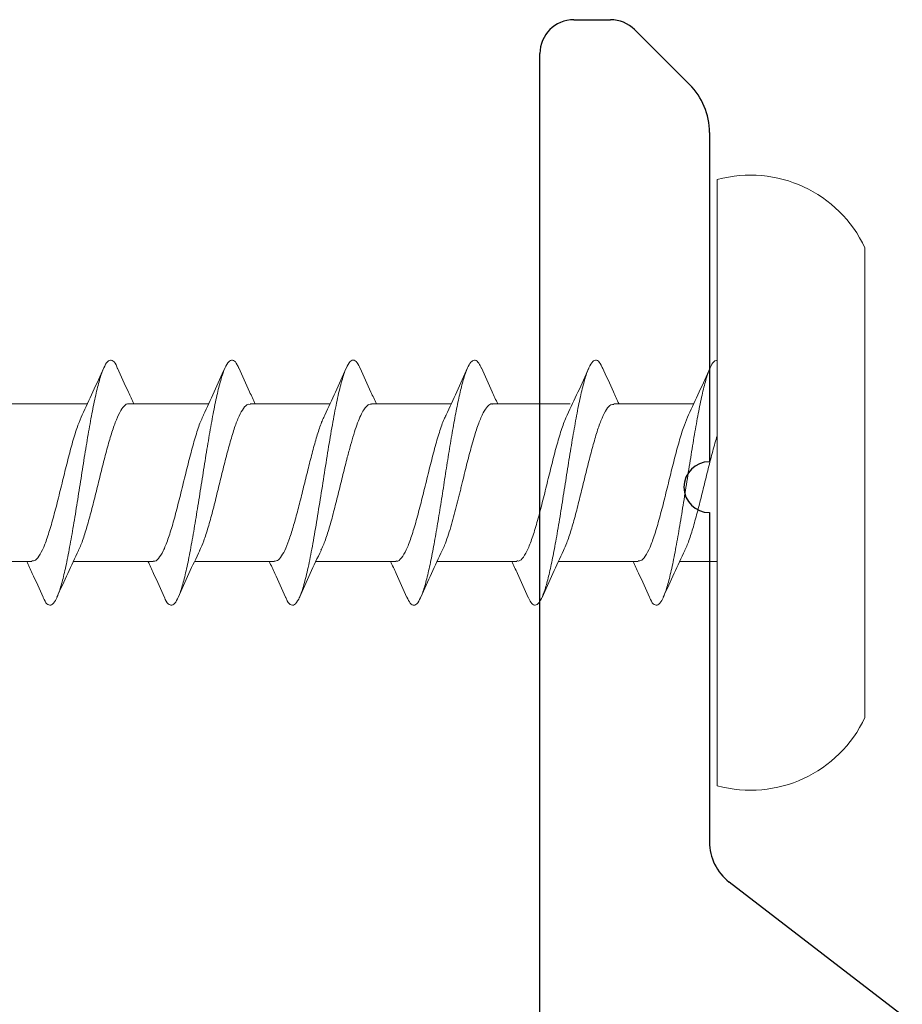
# Model space of a CAD drawing. Units: inches. Extents: x 11 to 1499, y 6 to 1145.
# Drawn here: x 27 to 27, y 36 to 36 of the extents above; entities that cross this region are included whole.
import ezdxf

# ---------------------------------------------------------------- set-up
doc = ezdxf.new("R2010")
doc.units = ezdxf.units.IN
doc.header["$LTSCALE"] = 48
doc.header["$MEASUREMENT"] = 0
doc.linetypes.add('HIDDEN2', pattern=[0.1875, 0.125, -0.0625])
doc.layers.add('1', color=7, linetype='Continuous')
doc.layers.add('text', color=7, linetype='Continuous')

# ---------------------------------------------------------------- blocks, each defined once
blk = doc.blocks.new('Clip-032112')
at = {"color": 7, "linetype": 'Continuous'}
for p, q in [((-0.8705, 1), (-0.84878, 1)), ((-0.83464, 0.99414), (-0.80222, 0.96172)), ((-0.8905, 0.3379), (-0.8905, 0.98)), ((-0.7905, 0.93343), (-0.7905, 0.7391)), ((-0.7905, 0.7091), (-0.7905, 0.51477))]:
    blk.add_line(p, q, dxfattribs=at)
for centre, radius, start, end in [((-0.8705, 0.98), 0.02, 90, 180), ((-0.84878, 0.98), 0.02, 45, 90), ((-0.8305, 0.93343), 0.04, 0, 45)]:
    blk.add_arc(centre, radius, start, end, dxfattribs=at)
at = {"layer": '1', "color": 7, "linetype": 'Continuous'}
blk.add_line((-0.28879, 0.11407), (-0.77879, 0.49099), dxfattribs=at)
for centre, radius, start, end in [((-0.7905, 0.7241), 0.015, 90, 270), ((-0.7605, 0.51477), 0.03, 180, 232.43141)]:
    blk.add_arc(centre, radius, start, end, dxfattribs=at)
blk = doc.blocks.new('CS screw')
at = {"color": 7, "linetype": 'Continuous', "lineweight": 15}
for p, q in [((-0.13857, 0.08708), (0, 0.08708)), ((0, 0.08708), (0.13857, 0.08708)), ((-0.17885, 0), (0, 0)), ((-0.04649, 0), (-0.04649, -0.02221)), ((0, 0), (0.17885, 0)), ((0.04651, -0.06105), (0.04651, -0.01393)), ((-0.04649, -0.04667), (-0.04649, -0.09375)), ((0.0465, -0.13259), (0.0465, -0.08674)), ((-0.0465, -0.11819), (-0.0465, -0.16529)), ((0.0465, -0.20409), (0.0465, -0.15701)), ((-0.0465, -0.18974), (-0.0465, -0.23682)), ((0.0465, -0.27566), (0.0465, -0.22854)), ((-0.0465, -0.26129), (-0.0465, -0.30837)), ((0.0465, -0.34716), (0.0465, -0.30008)), ((-0.0465, -0.33282), (-0.0465, -0.37991)), ((0.0465, -0.41875), (0.0465, -0.37163)), ((-0.0465, -0.40437), (-0.0465, -0.45144))]:
    blk.add_line(p, q, dxfattribs=at)
for centre, start, end in [((-0.10706, 0.01965), 115.04923, 195.30872), ((0.10706, 0.01965), 344.69128, 64.95077)]:
    blk.add_arc(centre, 0.07443, start, end, dxfattribs=at)
for points, knots in [([(-0.06734, -0.04008), (-0.06788, -0.03987), (-0.07036, -0.03892), (-0.0722, -0.03722), (-0.07256, -0.03499), (-0.06988, -0.03275), (-0.06462, -0.03052), (-0.05689, -0.02828), (-0.04691, -0.02605), (-0.03517, -0.02381), (-0.02209, -0.02158), (-0.00814, -0.01935), (0.00612, -0.01711), (0.02014, -0.01488), (0.0334, -0.01264), (0.04534, -0.01041), (0.05557, -0.00818), (0.06371, -0.00594), (0.06931, -0.00371), (0.07198, -0.00173), (0.07233, -0.00049), (0.07228, 0)], [0, 0, 0, 0, 0.0142213, 0.0649765, 0.1157234, 0.1664727, 0.2172322, 0.2679792, 0.3187263, 0.3694858, 0.420235, 0.470982, 0.5217372, 0.5724924, 0.6232393, 0.6739886, 0.724748, 0.7754951, 0.8262421, 0.8770016, 0.9104481, 0.9104481, 0.9104481, 0.9104481]), ([(-0.03984, -0.01923), (-0.03933, -0.01895), (-0.03722, -0.0178), (-0.0314, -0.01578), (-0.0228, -0.01316), (-0.01285, -0.01055), (-0.00227, -0.00793), (0.00844, -0.00532), (0.0187, -0.0027), (0.025, -0.00093), (0.02794, -0.00003), (0.02804, 0)], [0, 0, 0, 0, 0.0281237, 0.1159646, 0.203806, 0.2916481, 0.3794909, 0.4673332, 0.5551748, 0.6430158, 0.6460618, 0.6460618, 0.6460618, 0.6460618]), ([(0.03998, -0.01699), (0.04449, -0.01486), (0.05363, -0.01054), (0.06298, -0.00637), (0.06772, -0.00427)], [0, 0, 0, 0, 0.49383, 1, 1, 1, 1]), ([(-0.04618, -0.04667), (-0.04613, -0.04598), (-0.04602, -0.04435), (-0.04259, -0.04179), (-0.03669, -0.039), (-0.02843, -0.03621), (-0.01854, -0.03342), (-0.00752, -0.03062), (0.00394, -0.02783), (0.01519, -0.02504), (0.02547, -0.02224), (0.03414, -0.01954), (0.03813, -0.01776), (0.04002, -0.01692)], [0, 0, 0, 0, 0.070154, 0.164034, 0.257895, 0.351755, 0.445635, 0.539489, 0.633359, 0.727228, 0.821082, 0.914962, 1, 1, 1, 1]), ([(-0.03993, -0.01914), (-0.04443, -0.02127), (-0.05355, -0.02558), (-0.0629, -0.02974), (-0.06763, -0.03185)], [0, 0, 0, 0, 0.4937069, 1, 1, 1, 1]), ([(-0.06763, -0.04006), (-0.06289, -0.04216), (-0.05577, -0.04532), (-0.04882, -0.0486), (-0.04649, -0.0497)], [0, 0, 0, 0, 0.665499, 1, 1, 1, 1]), ([(0.0677, -0.06764), (0.06297, -0.06554), (0.05583, -0.06237), (0.04886, -0.05908), (0.04651, -0.05798)], [0, 0, 0, 0, 0.663112, 1, 1, 1, 1]), ([(-0.04, -0.09079), (-0.03862, -0.09013), (-0.0354, -0.08861), (-0.02806, -0.08622), (-0.01885, -0.08361), (-0.00858, -0.08101), (0.00212, -0.0784), (0.01272, -0.0758), (0.02265, -0.07319), (0.03138, -0.07059), (0.03851, -0.06798), (0.04352, -0.06537), (0.04626, -0.06306), (0.04624, -0.06162), (0.04623, -0.06105)], [0, 0, 0, 0, 0.065876, 0.153539, 0.241202, 0.328863, 0.416524, 0.504187, 0.59185, 0.679513, 0.767178, 0.854843, 0.942508, 1, 1, 1, 1]), ([(-0.06748, -0.11159), (-0.06864, -0.11105), (-0.0713, -0.10981), (-0.07261, -0.10788), (-0.07188, -0.10578), (-0.0687, -0.10369), (-0.06318, -0.10159), (-0.05549, -0.0995), (-0.04598, -0.0974), (-0.03467, -0.09526), (-0.0218, -0.09307), (-0.00785, -0.09084), (0.0064, -0.08861), (0.02042, -0.08637), (0.03363, -0.08414), (0.04558, -0.0819), (0.05579, -0.07967), (0.0638, -0.07744), (0.0694, -0.0752), (0.07241, -0.07297), (0.07239, -0.07073), (0.07067, -0.06895), (0.06808, -0.06791), (0.06735, -0.06762)], [0, 0, 0, 0, 0.036768, 0.084404, 0.132052, 0.179691, 0.227327, 0.274968, 0.322615, 0.370251, 0.421054, 0.471869, 0.522673, 0.573475, 0.624286, 0.675096, 0.725899, 0.776703, 0.827518, 0.878321, 0.929123, 0.979938, 1, 1, 1, 1]), ([(0.03994, -0.08854), (0.04445, -0.08641), (0.05358, -0.08209), (0.06293, -0.07793), (0.06766, -0.07583)], [0, 0, 0, 0, 0.4936219, 1, 1, 1, 1]), ([(-0.04002, -0.09072), (-0.04453, -0.09285), (-0.05365, -0.09716), (-0.063, -0.10131), (-0.06772, -0.10341)], [0, 0, 0, 0, 0.493949, 1, 1, 1, 1]), ([(-0.04611, -0.11821), (-0.04619, -0.11787), (-0.0465, -0.1166), (-0.04421, -0.11441), (-0.03927, -0.11161), (-0.03181, -0.10882), (-0.02252, -0.10603), (-0.01184, -0.10323), (-0.00047, -0.10044), (0.01093, -0.09765), (0.02171, -0.09486), (0.03103, -0.09206), (0.0372, -0.08994), (0.03932, -0.08876), (0.03978, -0.0885)], [0, 0, 0, 0, 0.034042, 0.128042, 0.222025, 0.316036, 0.410025, 0.504015, 0.598025, 0.692009, 0.786008, 0.880008, 0.973991, 1, 1, 1, 1]), ([(-0.06771, -0.11158), (-0.06296, -0.11368), (-0.05582, -0.11684), (-0.04884, -0.12013), (-0.04649, -0.12123)], [0, 0, 0, 0, 0.66415, 1, 1, 1, 1]), ([(-0.04001, -0.16228), (-0.03903, -0.16181), (-0.03675, -0.16072), (-0.03201, -0.15903), (-0.02633, -0.15725), (-0.01855, -0.15507), (-0.01133, -0.15323), (-0.00527, -0.15174), (-0.00233, -0.15102), (0.00153, -0.15008), (0.00819, -0.14845), (0.01731, -0.14616), (0.02714, -0.14345), (0.03531, -0.14077), (0.04152, -0.13812), (0.04522, -0.13551), (0.04678, -0.13367), (0.04641, -0.1327), (0.04637, -0.13259)], [0, 0, 0, 0, 0.047107, 0.110337, 0.170405, 0.227309, 0.331395, 0.355506, 0.378824, 0.40426, 0.451098, 0.543713, 0.635134, 0.725362, 0.814397, 0.902237, 0.988883, 1, 1, 1, 1]), ([(0.06773, -0.13918), (0.06298, -0.13708), (0.05583, -0.13391), (0.04885, -0.13062), (0.0465, -0.12952)], [0, 0, 0, 0, 0.663779, 1, 1, 1, 1]), ([(-0.06755, -0.18312), (-0.06886, -0.18247), (-0.07167, -0.18108), (-0.07274, -0.17894), (-0.0713, -0.17671), (-0.067, -0.17447), (-0.0602, -0.17224), (-0.05129, -0.17005), (-0.0407, -0.16791), (-0.02898, -0.16581), (-0.01631, -0.16372), (-0.00307, -0.16162), (0.01027, -0.15953), (0.02327, -0.15744), (0.0355, -0.15534), (0.04649, -0.15325), (0.05592, -0.15115), (0.0635, -0.14906), (0.06893, -0.14696), (0.07199, -0.14487), (0.07258, -0.14277), (0.07121, -0.14087), (0.06857, -0.13967), (0.06746, -0.13917)], [0, 0, 0, 0, 0.044239, 0.095068, 0.145889, 0.196711, 0.247544, 0.298365, 0.346018, 0.393682, 0.44134, 0.488994, 0.53665, 0.584315, 0.631968, 0.679622, 0.727284, 0.774944, 0.822598, 0.870252, 0.917918, 0.965571, 1, 1, 1, 1]), ([(0.04002, -0.16004), (0.04453, -0.15791), (0.05366, -0.1536), (0.06301, -0.14944), (0.06774, -0.14733)], [0, 0, 0, 0, 0.493853, 1, 1, 1, 1]), ([(-0.03994, -0.16222), (-0.04445, -0.16435), (-0.05358, -0.16867), (-0.06293, -0.17282), (-0.06766, -0.17493)], [0, 0, 0, 0, 0.4936162, 1, 1, 1, 1]), ([(-0.0462, -0.18974), (-0.04627, -0.18953), (-0.04668, -0.18838), (-0.04464, -0.18631), (-0.04008, -0.18351), (-0.03293, -0.18072), (-0.02382, -0.17793), (-0.0133, -0.17514), (-0.00198, -0.17234), (0.00945, -0.16955), (0.02037, -0.16676), (0.0299, -0.16396), (0.03658, -0.16171), (0.03907, -0.16039), (0.0398, -0.16)], [0, 0, 0, 0, 0.021715, 0.1155844, 0.2094804, 0.3033561, 0.3972319, 0.4911279, 0.5849973, 0.6788826, 0.772768, 0.8666373, 0.9605333, 1, 1, 1, 1]), ([(-0.06771, -0.18311), (-0.06298, -0.18521), (-0.05583, -0.18838), (-0.04885, -0.19167), (-0.0465, -0.19278)], [0, 0, 0, 0, 0.6630999, 1, 1, 1, 1]), ([(0.06764, -0.21069), (0.0629, -0.20859), (0.05578, -0.20543), (0.04883, -0.20215), (0.0465, -0.20106)], [0, 0, 0, 0, 0.665554, 1, 1, 1, 1]), ([(-0.03984, -0.23385), (-0.03898, -0.23341), (-0.03642, -0.2321), (-0.02997, -0.22991), (-0.02108, -0.2273), (-0.01098, -0.22469), (-0.00217, -0.22253), (0.00484, -0.22081), (0.00998, -0.21954), (0.01582, -0.21805), (0.02213, -0.21637), (0.02855, -0.2145), (0.03414, -0.21265), (0.03878, -0.21082), (0.04239, -0.20902), (0.04489, -0.20725), (0.04631, -0.2056), (0.04638, -0.20455), (0.04642, -0.20409)], [0, 0, 0, 0, 0.044361, 0.132099, 0.219837, 0.307576, 0.395315, 0.437592, 0.48087, 0.523797, 0.587488, 0.650388, 0.712499, 0.773818, 0.834347, 0.894086, 0.953033, 1, 1, 1, 1]), ([(-0.06747, -0.25469), (-0.06773, -0.25459), (-0.0703, -0.25367), (-0.07221, -0.25192), (-0.07256, -0.24944), (-0.06922, -0.24696), (-0.06273, -0.24448), (-0.05316, -0.24199), (-0.04113, -0.23951), (-0.02716, -0.23703), (-0.01187, -0.23455), (0.00396, -0.23206), (0.01962, -0.22958), (0.03432, -0.2271), (0.04741, -0.22462), (0.0583, -0.22213), (0.06634, -0.21965), (0.07131, -0.21717), (0.07281, -0.21477), (0.0715, -0.21261), (0.06866, -0.21127), (0.0674, -0.21068)], [0, 0, 0, 0, 0.006346, 0.062749, 0.119152, 0.175569, 0.231972, 0.288375, 0.344792, 0.401195, 0.457598, 0.514015, 0.570418, 0.62682, 0.683238, 0.73964, 0.796043, 0.85246, 0.908863, 0.959644, 1, 1, 1, 1]), ([(0.03993, -0.23162), (0.04444, -0.22949), (0.05356, -0.22517), (0.06291, -0.22101), (0.06765, -0.2189)], [0, 0, 0, 0, 0.493699, 1, 1, 1, 1]), ([(-0.04617, -0.26129), (-0.04623, -0.26091), (-0.04641, -0.25971), (-0.04439, -0.25768), (-0.04031, -0.25519), (-0.03414, -0.25271), (-0.02641, -0.25023), (-0.01744, -0.24775), (-0.00762, -0.24526), (0.00254, -0.24278), (0.0126, -0.2403), (0.02206, -0.23782), (0.03039, -0.23533), (0.0365, -0.23325), (0.03895, -0.232), (0.03979, -0.23157)], [0, 0, 0, 0, 0.037908, 0.12147, 0.205011, 0.288552, 0.372113, 0.455654, 0.539195, 0.622757, 0.706298, 0.789839, 0.8734, 0.956941, 1, 1, 1, 1]), ([(-0.03996, -0.23376), (-0.04447, -0.23589), (-0.05361, -0.24021), (-0.06296, -0.24437), (-0.0677, -0.24648)], [0, 0, 0, 0, 0.493805, 1, 1, 1, 1]), ([(-0.06765, -0.25467), (-0.06291, -0.25677), (-0.05578, -0.25993), (-0.04883, -0.26321), (-0.0465, -0.26431)], [0, 0, 0, 0, 0.665238, 1, 1, 1, 1]), ([(0.06775, -0.28227), (0.06301, -0.28017), (0.05585, -0.27699), (0.04886, -0.2737), (0.0465, -0.27259)], [0, 0, 0, 0, 0.662579, 1, 1, 1, 1]), ([(-0.04013, -0.3054), (-0.03831, -0.30459), (-0.03454, -0.30291), (-0.02649, -0.30036), (-0.01704, -0.29775), (-0.00665, -0.29514), (0.00407, -0.29254), (0.01458, -0.28993), (0.02433, -0.28733), (0.0328, -0.28472), (0.03959, -0.28211), (0.04418, -0.2795), (0.04646, -0.27735), (0.04626, -0.27607), (0.0462, -0.27566)], [0, 0, 0, 0, 0.081782, 0.169456, 0.257128, 0.3448, 0.43247, 0.520139, 0.607807, 0.695477, 0.783146, 0.870817, 0.958487, 1, 1, 1, 1]), ([(-0.06747, -0.3262), (-0.06795, -0.32601), (-0.07039, -0.32509), (-0.07214, -0.32342), (-0.07256, -0.32118), (-0.07002, -0.31895), (-0.06476, -0.31672), (-0.05703, -0.31448), (-0.04716, -0.31225), (-0.03544, -0.31001), (-0.02235, -0.30778), (-0.00843, -0.30555), (0.00583, -0.30331), (0.01985, -0.30108), (0.03312, -0.29884), (0.04514, -0.29661), (0.05538, -0.29437), (0.06351, -0.29214), (0.06925, -0.28991), (0.07231, -0.28767), (0.07242, -0.28544), (0.07079, -0.28363), (0.06816, -0.28256), (0.06738, -0.28225)], [0, 0, 0, 0, 0.012352, 0.063184, 0.114026, 0.164856, 0.215686, 0.266529, 0.317361, 0.368191, 0.419029, 0.469867, 0.520697, 0.571529, 0.622372, 0.673202, 0.724032, 0.774874, 0.825707, 0.876537, 0.927375, 0.978213, 1, 1, 1, 1]), ([(0.03997, -0.30313), (0.04448, -0.301), (0.05362, -0.29668), (0.06297, -0.29253), (0.06771, -0.29042)], [0, 0, 0, 0, 0.4936386, 1, 1, 1, 1]), ([(-0.03998, -0.30532), (-0.04449, -0.30745), (-0.05363, -0.31176), (-0.06298, -0.31592), (-0.06772, -0.31802)], [0, 0, 0, 0, 0.493687, 1, 1, 1, 1]), ([(-0.04628, -0.33282), (-0.04633, -0.3327), (-0.04676, -0.33165), (-0.04497, -0.32967), (-0.04068, -0.32687), (-0.03373, -0.32408), (-0.02483, -0.32129), (-0.01441, -0.3185), (-0.00314, -0.3157), (0.00831, -0.31291), (0.01929, -0.31012), (0.02903, -0.30733), (0.03607, -0.30498), (0.03883, -0.30357), (0.03977, -0.30309)], [0, 0, 0, 0, 0.012196, 0.106117, 0.200038, 0.29398, 0.387894, 0.481825, 0.575756, 0.669671, 0.763612, 0.857533, 0.951454, 1, 1, 1, 1]), ([(-0.06775, -0.32618), (-0.06301, -0.32828), (-0.05585, -0.33145), (-0.04886, -0.33474), (-0.0465, -0.33585)], [0, 0, 0, 0, 0.662842, 1, 1, 1, 1]), ([(-0.03985, -0.37692), (-0.03933, -0.37664), (-0.03723, -0.37549), (-0.03141, -0.37347), (-0.02281, -0.37086), (-0.01286, -0.36824), (-0.00228, -0.36563), (0.00843, -0.36301), (0.01869, -0.3604), (0.02798, -0.35778), (0.03579, -0.35517), (0.0418, -0.35256), (0.04535, -0.34994), (0.04685, -0.34815), (0.04645, -0.34722), (0.04643, -0.34716)], [0, 0, 0, 0, 0.028124, 0.115965, 0.203806, 0.291648, 0.379491, 0.467333, 0.555175, 0.643016, 0.730856, 0.818696, 0.906535, 0.994374, 1, 1, 1, 1]), ([(0.06765, -0.35377), (0.06291, -0.35167), (0.05579, -0.34852), (0.04883, -0.34524), (0.0465, -0.34414)], [0, 0, 0, 0, 0.664952, 1, 1, 1, 1]), ([(-0.06734, -0.39777), (-0.06789, -0.39757), (-0.07037, -0.39661), (-0.07221, -0.39491), (-0.07257, -0.39268), (-0.06988, -0.39044), (-0.06463, -0.38821), (-0.0569, -0.38598), (-0.04692, -0.38374), (-0.03517, -0.38151), (-0.0221, -0.37927), (-0.00815, -0.37704), (0.00611, -0.37481), (0.02013, -0.37257), (0.03339, -0.37034), (0.04533, -0.3681), (0.05557, -0.36587), (0.0637, -0.36363), (0.0693, -0.3614), (0.07231, -0.35917), (0.07245, -0.35693), (0.07073, -0.35513), (0.06808, -0.35407), (0.06729, -0.35375)], [0, 0, 0, 0, 0.014221, 0.064976, 0.115723, 0.166473, 0.217232, 0.267979, 0.318726, 0.369486, 0.420235, 0.470982, 0.521737, 0.572492, 0.623239, 0.673989, 0.724748, 0.775495, 0.826242, 0.877002, 0.927751, 0.978498, 1, 1, 1, 1]), ([(0.03997, -0.37468), (0.04448, -0.37255), (0.05362, -0.36823), (0.06297, -0.36407), (0.06771, -0.36196)], [0, 0, 0, 0, 0.49383, 1, 1, 1, 1]), ([(-0.03994, -0.37683), (-0.04444, -0.37896), (-0.05356, -0.38328), (-0.06291, -0.38744), (-0.06764, -0.38954)], [0, 0, 0, 0, 0.4937069, 1, 1, 1, 1]), ([(-0.04618, -0.40437), (-0.04614, -0.40367), (-0.04603, -0.40204), (-0.04259, -0.39949), (-0.0367, -0.39669), (-0.02844, -0.3939), (-0.01855, -0.39111), (-0.00753, -0.38832), (0.00393, -0.38552), (0.01519, -0.38273), (0.02546, -0.37994), (0.03414, -0.37723), (0.03812, -0.37546), (0.04001, -0.37462)], [0, 0, 0, 0, 0.070154, 0.164034, 0.257895, 0.351755, 0.445635, 0.539489, 0.633359, 0.727228, 0.821082, 0.914962, 1, 1, 1, 1]), ([(-0.06764, -0.39776), (-0.0629, -0.39986), (-0.05578, -0.40302), (-0.04883, -0.40629), (-0.0465, -0.40739)], [0, 0, 0, 0, 0.665499, 1, 1, 1, 1])]:
    blk.add_open_spline(points, degree=3, knots=knots, dxfattribs=at)

msp = doc.modelspace()

# ---------------------------------------------------------------- block references
at = {"linetype": 'HIDDEN2'}
msp.add_blockref('Clip-032112', (27.83756, 35.14189), dxfattribs=at)
at = {"layer": 'text', "color": 3, "xscale": -1, "rotation": 270}
msp.add_blockref('CS screw', (27.05171, 35.86863), dxfattribs=at)

doc.saveas('drawing.dxf')
